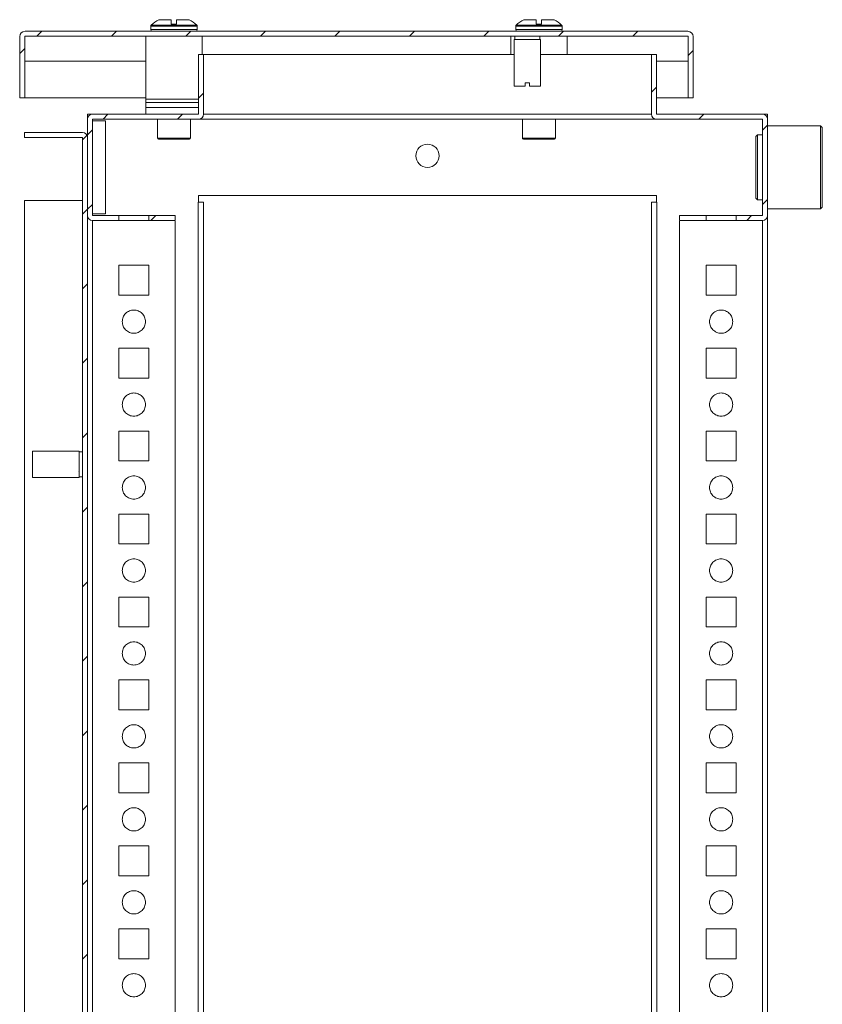
# Model space of a CAD drawing. Units: millimetres. Extents: x -2 to 3388, y -1 to 2382.
# Drawn here: x 2274 to 2516, y 964 to 1261 of the extents above; entities that cross this region are included whole.
import ezdxf

# ---------------------------------------------------------------- set-up
doc = ezdxf.new("R2010")
doc.units = ezdxf.units.MM
pattern_1 = [(45, (-309.999, -794.703), (-11.22532, 11.22532), [])]

msp = doc.modelspace()

# ---------------------------------------------------------------- hatches: boundary and pattern name
at = {"linetype": 'Continuous', "lineweight": 0}
h = msp.add_hatch(dxfattribs=at)
h.set_pattern_fill('ANSI31', scale=5, style=0)
h.set_pattern_definition(pattern_1)
edge = h.paths.add_edge_path(flags=0)
edge.add_line((2475.413, 1257.204), (2275.613, 1257.204))
edge.add_arc((2275.613, 1255.604), 1.6, 90, 180)
edge.add_line((2274.013, 1255.604), (2274.013, 1237.204))
edge.add_line((2274.013, 1237.204), (2275.513, 1237.204))
edge.add_line((2275.513, 1237.204), (2275.513, 1255.604))
edge.add_arc((2275.613, 1255.604), 0.1, 90, 180, ccw=False)
edge.add_line((2275.613, 1255.704), (2475.413, 1255.704))
edge.add_arc((2475.413, 1255.604), 0.1, 0, 90, ccw=False)
edge.add_line((2475.513, 1255.604), (2475.513, 1237.204))
edge.add_line((2475.513, 1237.204), (2477.013, 1237.204))
edge.add_line((2477.013, 1237.204), (2477.013, 1255.604))
edge.add_arc((2475.413, 1255.604), 1.6, 0, 90)
h = msp.add_hatch(dxfattribs=at)
h.set_pattern_fill('ANSI31', scale=5, style=0)
h.set_pattern_definition(pattern_1)
edge = h.paths.add_edge_path(flags=0)
edge.add_line((2295.923, 1201.714), (2295.923, 1230.694))
edge.add_arc((2295.933, 1230.694), 0.01, 90, 180, ccw=False)
edge.add_line((2295.933, 1230.704), (2327.913, 1230.704))
edge.add_arc((2327.913, 1232.214), 1.51, 270, 360)
edge.add_line((2329.423, 1232.214), (2329.423, 1250.204))
edge.add_line((2329.423, 1250.204), (2327.923, 1250.204))
edge.add_line((2327.923, 1250.204), (2327.923, 1232.214))
edge.add_arc((2327.913, 1232.214), 0.01, 270, 360, ccw=False)
edge.add_line((2327.913, 1232.204), (2295.933, 1232.204))
edge.add_arc((2295.933, 1230.694), 1.51, 90, 180)
edge.add_line((2294.423, 1230.694), (2294.423, 1201.714))
edge.add_arc((2295.933, 1201.714), 1.51, 180, 270)
edge.add_line((2295.933, 1200.204), (2303.923, 1200.204))
edge.add_line((2303.923, 1200.204), (2303.923, 1201.704))
edge.add_line((2303.923, 1201.704), (2295.933, 1201.704))
edge.add_arc((2295.933, 1201.714), 0.01, 180, 270, ccw=False)
h = msp.add_hatch(dxfattribs=at)
h.set_pattern_fill('ANSI31', scale=5, style=0)
h.set_pattern_definition(pattern_1)
edge = h.paths.add_edge_path(flags=0)
edge.add_line((2497.923, 1230.694), (2497.923, 1201.714))
edge.add_arc((2497.913, 1201.714), 0.01, 270, 360, ccw=False)
edge.add_line((2497.913, 1201.704), (2489.923, 1201.704))
edge.add_line((2489.923, 1201.704), (2489.923, 1200.204))
edge.add_line((2489.923, 1200.204), (2497.913, 1200.204))
edge.add_arc((2497.913, 1201.714), 1.51, 270, 360)
edge.add_line((2499.423, 1201.714), (2499.423, 1230.694))
edge.add_arc((2497.913, 1230.694), 1.51, 0, 90)
edge.add_line((2497.913, 1232.204), (2465.933, 1232.204))
edge.add_arc((2465.933, 1232.214), 0.01, 180, 270, ccw=False)
edge.add_line((2465.923, 1232.214), (2465.923, 1250.204))
edge.add_line((2465.923, 1250.204), (2464.423, 1250.204))
edge.add_line((2464.423, 1250.204), (2464.423, 1232.214))
edge.add_arc((2465.933, 1232.214), 1.51, 180, 270)
edge.add_line((2465.933, 1230.704), (2497.913, 1230.704))
edge.add_arc((2497.913, 1230.694), 0.01, 0, 90, ccw=False)
h = msp.add_hatch(dxfattribs=at)
h.set_pattern_fill('ANSI31', scale=5, style=0)
h.set_pattern_definition(pattern_1)
edge = h.paths.add_edge_path(flags=0)
edge.add_line((2292.923, 1225.194), (2292.923, 689.214))
edge.add_arc((2292.913, 689.214), 0.01, 270, 360, ccw=False)
edge.add_line((2292.913, 689.204), (2275.423, 689.204))
edge.add_line((2275.423, 689.204), (2275.423, 687.704))
edge.add_line((2275.423, 687.704), (2292.913, 687.704))
edge.add_arc((2292.913, 689.214), 1.51, 270, 360)
edge.add_line((2294.423, 689.214), (2294.423, 1225.194))
edge.add_arc((2292.913, 1225.194), 1.51, 0, 90)
edge.add_line((2292.913, 1226.704), (2275.423, 1226.704))
edge.add_line((2275.423, 1226.704), (2275.423, 1225.204))
edge.add_line((2275.423, 1225.204), (2292.913, 1225.204))
edge.add_arc((2292.913, 1225.194), 0.01, 0, 90, ccw=False)
h = msp.add_hatch(dxfattribs=at)
h.set_pattern_fill('ANSI31', scale=5, style=0)
h.set_pattern_definition(pattern_1)
h.paths.add_polyline_path([(2320.923, 1201.704), (2312.923, 1201.704), (2312.923, 1200.204), (2320.923, 1200.204)], flags=0)

# ---------------------------------------------------------------- linework, layer by layer
at = {"color": 7, "linetype": 'Continuous', "lineweight": 15}
for p, q in [((2313.513, 1258.732), (2313.513, 1257.704)), ((2319.713, 1259.404), (2319.713, 1260.704)), ((2319.713, 1259.404), (2321.313, 1259.404)), ((2319.713, 1259.404), (2319.803, 1259.404)), ((2321.223, 1259.404), (2321.313, 1259.404)), ((2321.313, 1260.704), (2321.313, 1259.404)), ((2327.513, 1257.704), (2327.513, 1258.732)), ((2423.513, 1258.732), (2423.513, 1257.704)), ((2429.713, 1259.404), (2429.713, 1260.704)), ((2429.713, 1259.404), (2431.313, 1259.404)), ((2429.713, 1259.404), (2429.803, 1259.404)), ((2431.223, 1259.404), (2431.313, 1259.404)), ((2431.313, 1260.704), (2431.313, 1259.404)), ((2437.513, 1257.704), (2437.513, 1258.732)), ((2274.013, 1255.604), (2274.013, 1237.204)), ((2275.513, 1255.604), (2275.513, 1237.204)), ((2275.613, 1257.204), (2475.413, 1257.204)), ((2275.613, 1255.704), (2475.413, 1255.704)), ((2312.013, 1255.704), (2312.013, 1236.704)), ((2329.013, 1250.204), (2329.013, 1255.704)), ((2422.013, 1255.704), (2422.013, 1250.204)), ((2423.28, 1255.704), (2423.28, 1254.704)), ((2430.78, 1254.704), (2430.78, 1255.704)), ((2439.013, 1250.204), (2439.013, 1255.704)), ((2475.513, 1237.204), (2475.513, 1255.604)), ((2477.013, 1237.204), (2477.013, 1255.604)), ((2423.013, 1254.704), (2423.013, 1240.704)), ((2431.013, 1254.704), (2423.013, 1254.704)), ((2431.013, 1240.704), (2431.013, 1254.704)), ((2327.923, 1232.214), (2327.923, 1250.204)), ((2329.423, 1250.204), (2327.923, 1250.204)), ((2329.423, 1232.214), (2329.423, 1250.204)), ((2423.013, 1250.204), (2329.423, 1250.204)), ((2464.423, 1250.204), (2431.013, 1250.204)), ((2464.423, 1250.204), (2464.423, 1232.214)), ((2465.923, 1250.204), (2464.423, 1250.204)), ((2465.923, 1250.204), (2465.923, 1232.214)), ((2423.013, 1240.704), (2426.363, 1240.704)), ((2426.363, 1240.704), (2426.363, 1241.704)), ((2427.663, 1241.704), (2426.363, 1241.704)), ((2427.663, 1240.704), (2427.663, 1241.704)), ((2427.663, 1240.704), (2431.013, 1240.704)), ((2274.013, 1237.204), (2275.513, 1237.204)), ((2275.513, 1237.204), (2312.013, 1237.204)), ((2312.013, 1236.704), (2327.923, 1236.704)), ((2312.013, 1235.704), (2312.013, 1236.704)), ((2312.013, 1235.704), (2327.923, 1235.704)), ((2312.013, 1235.704), (2312.013, 1234.204)), ((2465.923, 1237.204), (2475.513, 1237.204)), ((2475.513, 1237.204), (2477.013, 1237.204)), ((2294.423, 1232.204), (2294.423, 1230.694)), ((2294.423, 1232.204), (2295.923, 1232.204)), ((2295.923, 1232.204), (2295.923, 1232.204)), ((2295.933, 1232.204), (2327.913, 1232.204)), ((2327.923, 1234.204), (2312.013, 1234.204)), ((2312.013, 1232.204), (2312.013, 1234.204)), ((2465.933, 1232.204), (2497.913, 1232.204)), ((2499.423, 1232.204), (2497.923, 1232.204)), ((2497.923, 1232.204), (2497.923, 1232.204)), ((2499.423, 1230.694), (2499.423, 1232.204)), ((2294.423, 1230.694), (2294.423, 1201.714)), ((2295.923, 1230.694), (2295.923, 1201.714)), ((2299.923, 1230.204), (2295.923, 1230.204)), ((2295.933, 1230.704), (2327.913, 1230.704)), ((2299.923, 1216.204), (2299.923, 1230.204)), ((2315.513, 1230.704), (2315.513, 1225.004)), ((2325.513, 1225.004), (2325.513, 1230.704)), ((2465.923, 1230.704), (2327.923, 1230.704)), ((2425.513, 1230.704), (2425.513, 1225.004)), ((2435.513, 1225.004), (2435.513, 1230.704)), ((2465.933, 1230.704), (2497.913, 1230.704)), ((2497.923, 1201.714), (2497.923, 1230.694)), ((2499.423, 1201.714), (2499.423, 1230.694)), ((2515.423, 1228.704), (2499.423, 1228.704)), ((2515.923, 1228.204), (2515.423, 1228.704)), ((2515.423, 1203.704), (2515.423, 1228.704)), ((2496.423, 1225.954), (2495.923, 1225.454)), ((2497.923, 1225.954), (2496.423, 1225.954)), ((2496.423, 1225.954), (2496.423, 1216.204)), ((2515.923, 1216.204), (2515.923, 1228.204)), ((2495.923, 1225.454), (2495.923, 1206.954)), ((2299.923, 1202.204), (2299.923, 1216.204)), ((2496.423, 1216.204), (2496.423, 1206.454)), ((2515.923, 1204.204), (2515.923, 1216.204)), ((2292.913, 1206.204), (2292.923, 1206.204)), ((2327.923, 1205.704), (2327.823, 1205.704)), ((2327.823, 1205.704), (2327.823, 708.704)), ((2327.923, 1207.704), (2465.923, 1207.704)), ((2327.923, 1205.704), (2327.923, 1207.704)), ((2329.423, 708.704), (2329.423, 1205.704)), ((2464.423, 1205.704), (2464.423, 708.704)), ((2465.923, 1207.704), (2465.923, 1205.704)), ((2466.023, 1205.704), (2465.923, 1205.704)), ((2466.023, 708.704), (2466.023, 1205.704)), ((2495.923, 1206.954), (2496.423, 1206.454)), ((2496.423, 1206.454), (2497.923, 1206.454)), ((2295.923, 1202.204), (2299.923, 1202.204)), ((2499.423, 1203.704), (2515.423, 1203.704)), ((2515.423, 1203.704), (2515.923, 1204.204)), ((2295.933, 1201.704), (2303.923, 1201.704)), ((2295.933, 1200.204), (2303.923, 1200.204)), ((2303.923, 1200.204), (2303.923, 1201.704)), ((2303.923, 1201.704), (2312.923, 1201.704)), ((2303.923, 1200.204), (2312.923, 1200.204)), ((2312.923, 1201.704), (2312.923, 1200.204)), ((2312.923, 1201.704), (2320.923, 1201.704)), ((2312.923, 1200.204), (2320.923, 1200.204)), ((2320.923, 1200.204), (2320.923, 1201.704)), ((2320.923, 1200.029), (2320.923, 714.379)), ((2472.923, 1201.704), (2472.923, 1200.204)), ((2472.923, 1201.704), (2480.923, 1201.704)), ((2472.923, 1200.204), (2480.923, 1200.204)), ((2472.923, 714.379), (2472.923, 1200.029)), ((2480.923, 1200.204), (2480.923, 1201.704)), ((2480.923, 1201.704), (2489.923, 1201.704)), ((2480.923, 1200.204), (2489.923, 1200.204)), ((2489.923, 1201.704), (2489.923, 1200.204)), ((2489.923, 1201.704), (2497.913, 1201.704)), ((2489.923, 1200.204), (2497.913, 1200.204)), ((2499.423, 713.204), (2499.423, 1201.204)), ((2312.923, 1186.704), (2303.923, 1186.704)), ((2303.923, 1186.704), (2303.923, 1177.704)), ((2312.923, 1177.704), (2312.923, 1186.704)), ((2489.923, 1186.704), (2480.923, 1186.704)), ((2480.923, 1186.704), (2480.923, 1177.704)), ((2489.923, 1177.704), (2489.923, 1186.704)), ((2303.923, 1177.704), (2312.923, 1177.704)), ((2480.923, 1177.704), (2489.923, 1177.704)), ((2312.923, 1161.704), (2303.923, 1161.704)), ((2303.923, 1161.704), (2303.923, 1152.704)), ((2312.923, 1152.704), (2312.923, 1161.704)), ((2489.923, 1161.704), (2480.923, 1161.704)), ((2480.923, 1161.704), (2480.923, 1152.704)), ((2489.923, 1152.704), (2489.923, 1161.704)), ((2303.923, 1152.704), (2312.923, 1152.704)), ((2480.923, 1152.704), (2489.923, 1152.704)), ((2312.923, 1136.704), (2303.923, 1136.704)), ((2303.923, 1136.704), (2303.923, 1127.704)), ((2312.923, 1127.704), (2312.923, 1136.704)), ((2489.923, 1136.704), (2480.923, 1136.704)), ((2480.923, 1136.704), (2480.923, 1127.704)), ((2489.923, 1127.704), (2489.923, 1136.704)), ((2277.923, 1130.651), (2278.923, 1130.651)), ((2277.923, 1130.651), (2277.923, 1122.757)), ((2291.923, 1130.704), (2278.923, 1130.704)), ((2278.923, 1130.651), (2278.923, 1130.704)), ((2291.923, 1122.704), (2291.923, 1130.704)), ((2292.923, 1130.454), (2291.923, 1130.454)), ((2303.923, 1127.704), (2312.923, 1127.704)), ((2480.923, 1127.704), (2489.923, 1127.704)), ((2278.923, 1122.757), (2277.923, 1122.757)), ((2278.923, 1122.704), (2278.923, 1122.757)), ((2278.923, 1122.704), (2291.923, 1122.704)), ((2291.8, 1124.412), (2291.906, 1124.24)), ((2291.923, 1122.954), (2292.923, 1122.954)), ((2312.923, 1111.704), (2303.923, 1111.704)), ((2303.923, 1111.704), (2303.923, 1102.704)), ((2312.923, 1102.704), (2312.923, 1111.704)), ((2489.923, 1111.704), (2480.923, 1111.704)), ((2480.923, 1111.704), (2480.923, 1102.704)), ((2489.923, 1102.704), (2489.923, 1111.704)), ((2303.923, 1102.704), (2312.923, 1102.704)), ((2480.923, 1102.704), (2489.923, 1102.704)), ((2312.923, 1086.704), (2303.923, 1086.704)), ((2303.923, 1086.704), (2303.923, 1077.704)), ((2312.923, 1077.704), (2312.923, 1086.704)), ((2489.923, 1086.704), (2480.923, 1086.704)), ((2480.923, 1086.704), (2480.923, 1077.704)), ((2489.923, 1077.704), (2489.923, 1086.704)), ((2303.923, 1077.704), (2312.923, 1077.704)), ((2480.923, 1077.704), (2489.923, 1077.704)), ((2312.923, 1061.704), (2303.923, 1061.704)), ((2303.923, 1061.704), (2303.923, 1052.704)), ((2312.923, 1052.704), (2312.923, 1061.704)), ((2489.923, 1061.704), (2480.923, 1061.704)), ((2480.923, 1061.704), (2480.923, 1052.704)), ((2489.923, 1052.704), (2489.923, 1061.704)), ((2303.923, 1052.704), (2312.923, 1052.704)), ((2480.923, 1052.704), (2489.923, 1052.704)), ((2312.923, 1036.704), (2303.923, 1036.704)), ((2303.923, 1036.704), (2303.923, 1027.704)), ((2312.923, 1027.704), (2312.923, 1036.704)), ((2489.923, 1036.704), (2480.923, 1036.704)), ((2480.923, 1036.704), (2480.923, 1027.704)), ((2489.923, 1027.704), (2489.923, 1036.704)), ((2303.923, 1027.704), (2312.923, 1027.704)), ((2480.923, 1027.704), (2489.923, 1027.704)), ((2312.923, 1011.704), (2303.923, 1011.704)), ((2303.923, 1011.704), (2303.923, 1002.704)), ((2312.923, 1002.704), (2312.923, 1011.704)), ((2489.923, 1011.704), (2480.923, 1011.704)), ((2480.923, 1011.704), (2480.923, 1002.704)), ((2489.923, 1002.704), (2489.923, 1011.704)), ((2303.923, 1002.704), (2312.923, 1002.704)), ((2480.923, 1002.704), (2489.923, 1002.704)), ((2312.923, 986.704), (2303.923, 986.704)), ((2303.923, 986.704), (2303.923, 977.704)), ((2312.923, 977.704), (2312.923, 986.704)), ((2489.923, 986.704), (2480.923, 986.704)), ((2480.923, 986.704), (2480.923, 977.704)), ((2489.923, 977.704), (2489.923, 986.704)), ((2303.923, 977.704), (2312.923, 977.704)), ((2480.923, 977.704), (2489.923, 977.704))]:
    msp.add_line(p, q, dxfattribs=at)
at = {"color": 8, "linetype": 'Continuous', "lineweight": 15}
for p, q in [((2327.513, 1258.732), (2313.513, 1258.732)), ((2327.355, 1259.097), (2313.671, 1259.097)), ((2430.513, 1258.732), (2423.513, 1258.732)), ((2430.513, 1259.097), (2423.671, 1259.097)), ((2437.355, 1259.097), (2430.513, 1259.097)), ((2437.513, 1258.732), (2430.513, 1258.732)), ((2327.513, 1257.704), (2313.513, 1257.704)), ((2430.513, 1257.704), (2423.513, 1257.704)), ((2437.513, 1257.704), (2430.513, 1257.704)), ((2312.013, 1248.204), (2275.513, 1248.204)), ((2475.513, 1248.204), (2465.923, 1248.204)), ((2464.423, 1232.214), (2329.423, 1232.214)), ((2295.933, 1230.694), (2315.513, 1230.694)), ((2295.933, 1230.204), (2295.933, 1230.694)), ((2325.513, 1230.694), (2326.998, 1230.694)), ((2328.097, 1230.694), (2425.513, 1230.694)), ((2435.513, 1230.694), (2465.748, 1230.694)), ((2466.847, 1230.694), (2497.913, 1230.694)), ((2497.913, 1230.694), (2497.913, 1225.954)), ((2315.513, 1225.004), (2325.513, 1225.004)), ((2425.513, 1225.004), (2430.513, 1225.004)), ((2430.513, 1225.004), (2435.513, 1225.004)), ((2292.913, 1130.454), (2292.913, 1206.204)), ((2497.913, 1206.454), (2497.913, 1202.129)), ((2295.933, 1202.129), (2295.933, 1202.204)), ((2295.933, 714.204), (2295.933, 1200.204)), ((2497.913, 1200.204), (2497.913, 714.204)), ((2292.913, 708.204), (2292.913, 1122.954))]:
    msp.add_line(p, q, dxfattribs=at)
at = {"color": 3, "linetype": 'Continuous', "lineweight": 15}
for p, q in [((2292.913, 1226.704), (2275.423, 1226.704)), ((2275.423, 1226.704), (2275.423, 1225.204)), ((2292.913, 1225.204), (2275.423, 1225.204)), ((2292.923, 689.214), (2292.923, 1225.194)), ((2294.423, 689.214), (2294.423, 1225.194)), ((2275.423, 1206.204), (2275.423, 708.204)), ((2292.913, 1206.204), (2275.423, 1206.204))]:
    msp.add_line(p, q, dxfattribs=at)
at = {"color": 7, "linetype": 'Continuous', "lineweight": 15}
msp.add_circle((2396.923, 1219.704), 3.5, dxfattribs=at)
for centre, radius, start, end in [((2314.013, 1258.732), 0.5, 133.17355, 180), ((2320.513, 1251.804), 10, 117.12097, 133.17355), ((2320.513, 1251.804), 10, 46.82645, 62.88765), ((2327.013, 1258.732), 0.5, 0, 46.82645), ((2424.013, 1258.732), 0.5, 133.17355, 180), ((2430.513, 1251.804), 10, 117.12097, 133.17355), ((2430.513, 1251.804), 10, 46.82645, 62.88765), ((2437.013, 1258.732), 0.5, 0, 46.82645), ((2275.613, 1255.604), 1.6, 90, 180), ((2275.613, 1255.604), 0.1, 90, 180), ((2314.013, 1257.704), 0.5, 180, 270), ((2327.013, 1257.704), 0.5, 270, 0), ((2424.013, 1257.704), 0.5, 180, 270), ((2437.013, 1257.704), 0.5, 270, 0), ((2475.413, 1255.604), 1.6, 0, 90), ((2475.413, 1255.604), 0.1, 0, 90), ((2295.933, 1230.694), 1.51, 90, 180), ((2327.913, 1232.214), 0.01, 270, 0), ((2327.913, 1232.214), 1.51, 270, 0), ((2465.933, 1232.214), 1.51, 180, 270), ((2465.933, 1232.214), 0.01, 180, 270), ((2497.913, 1230.694), 1.51, 0, 90), ((2295.933, 1230.694), 0.01, 90, 180), ((2497.913, 1230.694), 0.01, 0, 90), ((2292.913, 1225.194), 0.01, 0, 90), ((2315.813, 1225.004), 0.3, 180, 270), ((2325.213, 1225.004), 0.3, 270, 0), ((2425.813, 1225.004), 0.3, 180, 270), ((2435.213, 1225.004), 0.3, 270, 0), ((2295.933, 1201.714), 1.51, 180, 270), ((2295.933, 1201.714), 0.01, 180, 270), ((2497.913, 1201.714), 1.51, 270, 0), ((2497.913, 1201.714), 0.01, 270, 0)]:
    msp.add_arc(centre, radius, start, end, dxfattribs=at)
at = {"color": 3, "linetype": 'Continuous', "lineweight": 15}
msp.add_arc((2292.913, 1225.194), 1.51, 0, 90, dxfattribs=at)
at = {"color": 7, "linetype": 'Continuous', "lineweight": 15}
for points, knots in [([(2319.713, 1260.704), (2319.217, 1260.704), (2318.225, 1260.704), (2317.019, 1260.704), (2316.203, 1260.704), (2315.963, 1260.704), (2315.954, 1260.704), (2315.953, 1260.704)], [0, 0, 0, 0, 0.2419742, 0.4839466, 0.7259196, 0.967896, 1, 1, 1, 1]), ([(2325.072, 1260.704), (2325.072, 1260.704), (2325.085, 1260.704), (2324.892, 1260.704), (2324.143, 1260.704), (2322.976, 1260.704), (2321.948, 1260.704), (2321.38, 1260.704), (2321.313, 1260.704)], [0, 0, 0, 0, 0.0000989, 0.2419783, 0.4838602, 0.7257392, 0.9676197, 1, 1, 1, 1]), ([(2429.713, 1260.704), (2429.217, 1260.704), (2428.225, 1260.704), (2427.019, 1260.704), (2426.203, 1260.704), (2425.963, 1260.704), (2425.954, 1260.704), (2425.953, 1260.704)], [0, 0, 0, 0, 0.2419742, 0.4839466, 0.7259196, 0.967896, 1, 1, 1, 1]), ([(2435.072, 1260.704), (2435.072, 1260.704), (2435.085, 1260.704), (2434.892, 1260.704), (2434.143, 1260.704), (2432.976, 1260.704), (2431.948, 1260.704), (2431.38, 1260.704), (2431.313, 1260.704)], [0, 0, 0, 0, 0.0000989, 0.2419783, 0.4838602, 0.7257392, 0.9676197, 1, 1, 1, 1]), ([(2315.813, 1224.704), (2315.876, 1224.704), (2315.972, 1224.704), (2316.558, 1224.704), (2317.165, 1224.704), (2317.918, 1224.704), (2319.012, 1224.704), (2319.922, 1224.704), (2320.513, 1224.704)], [0, 0, 0, 0, 0.23945423, 0.36835975, 0.50000018, 0.63163918, 0.76054269, 1, 1, 1, 1]), ([(2325.213, 1224.704), (2325.15, 1224.704), (2325.053, 1224.704), (2324.467, 1224.704), (2323.861, 1224.704), (2323.108, 1224.704), (2322.014, 1224.704), (2321.104, 1224.704), (2320.513, 1224.704)], [0, 0, 0, 0, 0.2394543, 0.36836, 0.5000002, 0.6316392, 0.7605432, 1, 1, 1, 1]), ([(2430.513, 1224.704), (2429.922, 1224.704), (2429.012, 1224.704), (2427.918, 1224.704), (2427.165, 1224.704), (2426.558, 1224.704), (2425.972, 1224.704), (2425.876, 1224.704), (2425.813, 1224.704)], [0, 0, 0, 0, 0.2394568, 0.3683608, 0.4999998, 0.63164, 0.7605457, 1, 1, 1, 1]), ([(2430.513, 1224.704), (2431.104, 1224.704), (2432.014, 1224.704), (2433.108, 1224.704), (2433.861, 1224.704), (2434.467, 1224.704), (2435.053, 1224.704), (2435.15, 1224.704), (2435.213, 1224.704)], [0, 0, 0, 0, 0.2394573, 0.3683608, 0.4999998, 0.6316402, 0.7605458, 1, 1, 1, 1]), ([(2329.423, 1205.704), (2329.401, 1205.704), (2329.356, 1205.704), (2329.014, 1205.704), (2328.521, 1205.704), (2328.122, 1205.704), (2327.923, 1205.704)], [0, 0, 0, 0, 0.2499976, 0.4999991, 0.7500028, 1, 1, 1, 1]), ([(2465.923, 1205.704), (2465.723, 1205.704), (2465.324, 1205.704), (2464.832, 1205.704), (2464.489, 1205.704), (2464.445, 1205.704), (2464.423, 1205.704)], [0, 0, 0, 0, 0.2499969, 0.5000016, 0.7500027, 1, 1, 1, 1]), ([(2295.923, 1201.954), (2295.923, 1201.949), (2295.923, 1201.938), (2295.923, 1201.85), (2295.923, 1201.768), (2295.923, 1201.717), (2295.923, 1201.714)], [0, 0, 0, 0, 0.32686042, 0.65372865, 0.98062459, 1, 1, 1, 1]), ([(2499.423, 1201.579), (2499.423, 1201.53), (2499.423, 1201.432), (2499.423, 1201.308), (2499.423, 1201.221), (2499.423, 1201.21), (2499.423, 1201.204)], [0, 0, 0, 0, 0.2500029, 0.5000181, 0.750012, 1, 1, 1, 1]), ([(2311.923, 1169.704), (2311.87, 1170.162), (2311.765, 1171.079), (2310.956, 1172.244), (2309.799, 1173.022), (2308.423, 1173.295), (2307.047, 1173.022), (2305.89, 1172.244), (2305.081, 1171.079), (2304.975, 1170.162), (2304.923, 1169.704)], [0, 0, 0, 0, 0.1250006, 0.2499998, 0.3750001, 0.4999998, 0.6250003, 0.7499999, 0.8749996, 1, 1, 1, 1]), ([(2488.923, 1169.704), (2488.87, 1170.162), (2488.765, 1171.079), (2487.956, 1172.244), (2486.799, 1173.022), (2485.423, 1173.295), (2484.047, 1173.022), (2482.89, 1172.244), (2482.081, 1171.079), (2481.975, 1170.162), (2481.923, 1169.704)], [0, 0, 0, 0, 0.1250006, 0.2500002, 0.3749999, 0.5000003, 0.6250001, 0.7499998, 0.8749994, 1, 1, 1, 1]), ([(2304.923, 1169.704), (2304.975, 1169.246), (2305.081, 1168.33), (2305.89, 1167.165), (2307.047, 1166.387), (2308.423, 1166.113), (2309.799, 1166.387), (2310.956, 1167.165), (2311.765, 1168.33), (2311.87, 1169.246), (2311.923, 1169.704)], [0, 0, 0, 0, 0.1249999, 0.2500002, 0.3749995, 0.5000002, 0.6250002, 0.7500001, 0.875, 1, 1, 1, 1]), ([(2481.923, 1169.704), (2481.975, 1169.246), (2482.081, 1168.33), (2482.89, 1167.165), (2484.047, 1166.387), (2485.423, 1166.113), (2486.799, 1166.387), (2487.956, 1167.165), (2488.765, 1168.33), (2488.87, 1169.246), (2488.923, 1169.704)], [0, 0, 0, 0, 0.125, 0.2500003, 0.3749997, 0.4999997, 0.6250003, 0.7499997, 0.875, 1, 1, 1, 1]), ([(2311.923, 1144.704), (2311.87, 1145.162), (2311.765, 1146.079), (2310.956, 1147.244), (2309.799, 1148.022), (2308.423, 1148.295), (2307.047, 1148.022), (2305.89, 1147.244), (2305.081, 1146.079), (2304.975, 1145.162), (2304.923, 1144.704)], [0, 0, 0, 0, 0.1249999, 0.2499998, 0.375, 0.4999998, 0.6250003, 0.75, 0.8750002, 1, 1, 1, 1]), ([(2488.923, 1144.704), (2488.87, 1145.162), (2488.765, 1146.079), (2487.956, 1147.244), (2486.799, 1148.022), (2485.423, 1148.295), (2484.047, 1148.022), (2482.89, 1147.244), (2482.081, 1146.079), (2481.975, 1145.162), (2481.923, 1144.704)], [0, 0, 0, 0, 0.1249999, 0.2500002, 0.3749999, 0.5000003, 0.6250001, 0.7499998, 0.8750001, 1, 1, 1, 1]), ([(2304.923, 1144.704), (2304.975, 1144.246), (2305.081, 1143.33), (2305.89, 1142.165), (2307.047, 1141.387), (2308.423, 1141.113), (2309.799, 1141.387), (2310.956, 1142.165), (2311.765, 1143.33), (2311.87, 1144.246), (2311.923, 1144.704)], [0, 0, 0, 0, 0.1249999, 0.2500002, 0.3749995, 0.5000002, 0.6250002, 0.7500001, 0.875, 1, 1, 1, 1]), ([(2481.923, 1144.704), (2481.975, 1144.246), (2482.081, 1143.33), (2482.89, 1142.165), (2484.047, 1141.387), (2485.423, 1141.113), (2486.799, 1141.387), (2487.956, 1142.165), (2488.765, 1143.33), (2488.87, 1144.246), (2488.923, 1144.704)], [0, 0, 0, 0, 0.125, 0.2500003, 0.3749997, 0.4999997, 0.6250003, 0.7499997, 0.875, 1, 1, 1, 1]), ([(2311.923, 1119.704), (2311.87, 1120.162), (2311.765, 1121.079), (2310.956, 1122.244), (2309.799, 1123.022), (2308.423, 1123.295), (2307.047, 1123.022), (2305.89, 1122.244), (2305.081, 1121.079), (2304.975, 1120.162), (2304.923, 1119.704)], [0, 0, 0, 0, 0.12500115, 0.24999976, 0.37499988, 0.49999983, 0.62500044, 0.75, 0.87499898, 1, 1, 1, 1]), ([(2488.923, 1119.704), (2488.87, 1120.162), (2488.765, 1121.079), (2487.956, 1122.244), (2486.799, 1123.022), (2485.423, 1123.295), (2484.047, 1123.022), (2482.89, 1122.244), (2482.081, 1121.079), (2481.975, 1120.162), (2481.923, 1119.704)], [0, 0, 0, 0, 0.1250012, 0.2500002, 0.3749997, 0.5000003, 0.6250003, 0.7499998, 0.8749988, 1, 1, 1, 1]), ([(2304.923, 1119.704), (2304.975, 1119.246), (2305.081, 1118.33), (2305.89, 1117.165), (2307.047, 1116.387), (2308.423, 1116.113), (2309.799, 1116.387), (2310.956, 1117.165), (2311.765, 1118.33), (2311.87, 1119.246), (2311.923, 1119.704)], [0, 0, 0, 0, 0.125, 0.2499993, 0.3749992, 0.5000002, 0.6250005, 0.7500009, 0.8749999, 1, 1, 1, 1]), ([(2481.923, 1119.704), (2481.975, 1119.246), (2482.081, 1118.33), (2482.89, 1117.165), (2484.047, 1116.387), (2485.423, 1116.113), (2486.799, 1116.387), (2487.956, 1117.165), (2488.765, 1118.33), (2488.87, 1119.246), (2488.923, 1119.704)], [0, 0, 0, 0, 0.12500015, 0.24999948, 0.37499938, 0.49999967, 0.62500062, 0.75000052, 0.87499985, 1, 1, 1, 1]), ([(2311.923, 1094.704), (2311.87, 1095.162), (2311.765, 1096.079), (2310.956, 1097.244), (2309.799, 1098.022), (2308.423, 1098.295), (2307.047, 1098.022), (2305.89, 1097.244), (2305.081, 1096.079), (2304.975, 1095.162), (2304.923, 1094.704)], [0, 0, 0, 0, 0.1249999, 0.2499998, 0.375, 0.4999998, 0.6250003, 0.75, 0.8750002, 1, 1, 1, 1]), ([(2488.923, 1094.704), (2488.87, 1095.162), (2488.765, 1096.079), (2487.956, 1097.244), (2486.799, 1098.022), (2485.423, 1098.295), (2484.047, 1098.022), (2482.89, 1097.244), (2482.081, 1096.079), (2481.975, 1095.162), (2481.923, 1094.704)], [0, 0, 0, 0, 0.1249999, 0.2500002, 0.3749999, 0.5000003, 0.6250001, 0.7499998, 0.8750001, 1, 1, 1, 1]), ([(2304.923, 1094.704), (2304.975, 1094.246), (2305.081, 1093.33), (2305.89, 1092.165), (2307.047, 1091.387), (2308.423, 1091.113), (2309.799, 1091.387), (2310.956, 1092.165), (2311.765, 1093.33), (2311.87, 1094.246), (2311.923, 1094.704)], [0, 0, 0, 0, 0.1249998, 0.25, 0.3749997, 0.5000002, 0.625, 0.7500002, 0.8750001, 1, 1, 1, 1]), ([(2481.923, 1094.704), (2481.975, 1094.246), (2482.081, 1093.33), (2482.89, 1092.165), (2484.047, 1091.387), (2485.423, 1091.113), (2486.799, 1091.387), (2487.956, 1092.165), (2488.765, 1093.33), (2488.87, 1094.246), (2488.923, 1094.704)], [0, 0, 0, 0, 0.1249999, 0.2500002, 0.3749999, 0.4999997, 0.6250001, 0.7499998, 0.8750001, 1, 1, 1, 1]), ([(2311.923, 1069.704), (2311.87, 1070.162), (2311.765, 1071.079), (2310.956, 1072.244), (2309.799, 1073.022), (2308.423, 1073.295), (2307.047, 1073.022), (2305.89, 1072.244), (2305.081, 1071.079), (2304.975, 1070.162), (2304.923, 1069.704)], [0, 0, 0, 0, 0.1249999, 0.2499998, 0.375, 0.4999998, 0.6250003, 0.75, 0.8750002, 1, 1, 1, 1]), ([(2488.923, 1069.704), (2488.87, 1070.162), (2488.765, 1071.079), (2487.956, 1072.244), (2486.799, 1073.022), (2485.423, 1073.295), (2484.047, 1073.022), (2482.89, 1072.244), (2482.081, 1071.079), (2481.975, 1070.162), (2481.923, 1069.704)], [0, 0, 0, 0, 0.1249999, 0.2500002, 0.3749999, 0.5000003, 0.6250001, 0.7499998, 0.8750001, 1, 1, 1, 1]), ([(2304.923, 1069.704), (2304.975, 1069.246), (2305.081, 1068.33), (2305.89, 1067.165), (2307.047, 1066.387), (2308.423, 1066.113), (2309.799, 1066.387), (2310.956, 1067.165), (2311.765, 1068.33), (2311.87, 1069.246), (2311.923, 1069.704)], [0, 0, 0, 0, 0.1249999, 0.2500003, 0.3749993, 0.5000002, 0.6250004, 0.75, 0.8749999, 1, 1, 1, 1]), ([(2481.923, 1069.704), (2481.975, 1069.246), (2482.081, 1068.33), (2482.89, 1067.165), (2484.047, 1066.387), (2485.423, 1066.113), (2486.799, 1066.387), (2487.956, 1067.165), (2488.765, 1068.33), (2488.87, 1069.246), (2488.923, 1069.704)], [0, 0, 0, 0, 0.1250001, 0.2500004, 0.3749995, 0.4999997, 0.6250005, 0.7499996, 0.8749999, 1, 1, 1, 1]), ([(2311.923, 1044.704), (2311.87, 1045.162), (2311.765, 1046.079), (2310.956, 1047.244), (2309.799, 1048.022), (2308.423, 1048.295), (2307.047, 1048.022), (2305.89, 1047.244), (2305.081, 1046.079), (2304.975, 1045.162), (2304.923, 1044.704)], [0, 0, 0, 0, 0.1250001, 0.25, 0.3749996, 0.4999998, 0.6250007, 0.7499997, 0.8750001, 1, 1, 1, 1]), ([(2488.923, 1044.704), (2488.87, 1045.162), (2488.765, 1046.079), (2487.956, 1047.244), (2486.799, 1048.022), (2485.423, 1048.295), (2484.047, 1048.022), (2482.89, 1047.244), (2482.081, 1046.079), (2481.975, 1045.162), (2481.923, 1044.704)], [0, 0, 0, 0, 0.1250001, 0.2500004, 0.3749995, 0.5000003, 0.6250005, 0.7499996, 0.8749999, 1, 1, 1, 1]), ([(2304.923, 1044.704), (2304.975, 1044.246), (2305.081, 1043.33), (2305.89, 1042.165), (2307.047, 1041.387), (2308.423, 1041.113), (2309.799, 1041.387), (2310.956, 1042.165), (2311.765, 1043.33), (2311.87, 1044.246), (2311.923, 1044.704)], [0, 0, 0, 0, 0.1249998, 0.25, 0.3749997, 0.5000002, 0.625, 0.7500002, 0.8750001, 1, 1, 1, 1]), ([(2481.923, 1044.704), (2481.975, 1044.246), (2482.081, 1043.33), (2482.89, 1042.165), (2484.047, 1041.387), (2485.423, 1041.113), (2486.799, 1041.387), (2487.956, 1042.165), (2488.765, 1043.33), (2488.87, 1044.246), (2488.923, 1044.704)], [0, 0, 0, 0, 0.1249999, 0.2500002, 0.3749999, 0.4999997, 0.6250001, 0.7499998, 0.8750001, 1, 1, 1, 1]), ([(2311.923, 1019.704), (2311.87, 1020.162), (2311.765, 1021.079), (2310.956, 1022.244), (2309.799, 1023.022), (2308.423, 1023.295), (2307.047, 1023.022), (2305.89, 1022.244), (2305.081, 1021.079), (2304.975, 1020.162), (2304.923, 1019.704)], [0, 0, 0, 0, 0.1249999, 0.2499998, 0.375, 0.4999998, 0.6250003, 0.75, 0.8750002, 1, 1, 1, 1]), ([(2488.923, 1019.704), (2488.87, 1020.162), (2488.765, 1021.079), (2487.956, 1022.244), (2486.799, 1023.022), (2485.423, 1023.295), (2484.047, 1023.022), (2482.89, 1022.244), (2482.081, 1021.079), (2481.975, 1020.162), (2481.923, 1019.704)], [0, 0, 0, 0, 0.1249999, 0.2500002, 0.3749999, 0.5000003, 0.6250001, 0.7499998, 0.8750001, 1, 1, 1, 1]), ([(2304.923, 1019.704), (2304.975, 1019.246), (2305.081, 1018.33), (2305.89, 1017.165), (2307.047, 1016.387), (2308.423, 1016.113), (2309.799, 1016.387), (2310.956, 1017.165), (2311.765, 1018.33), (2311.87, 1019.246), (2311.923, 1019.704)], [0, 0, 0, 0, 0.1249998, 0.25, 0.3749997, 0.5000002, 0.625, 0.7500002, 0.8750001, 1, 1, 1, 1]), ([(2481.923, 1019.704), (2481.975, 1019.246), (2482.081, 1018.33), (2482.89, 1017.165), (2484.047, 1016.387), (2485.423, 1016.113), (2486.799, 1016.387), (2487.956, 1017.165), (2488.765, 1018.33), (2488.87, 1019.246), (2488.923, 1019.704)], [0, 0, 0, 0, 0.1249999, 0.2500002, 0.3749999, 0.4999997, 0.6250001, 0.7499998, 0.8750001, 1, 1, 1, 1]), ([(2311.923, 994.704), (2311.87, 995.162), (2311.765, 996.079), (2310.956, 997.244), (2309.799, 998.022), (2308.423, 998.295), (2307.047, 998.022), (2305.89, 997.244), (2305.081, 996.079), (2304.975, 995.162), (2304.923, 994.704)], [0, 0, 0, 0, 0.12500115, 0.24999976, 0.37499988, 0.49999983, 0.62500044, 0.75, 0.87499898, 1, 1, 1, 1]), ([(2488.923, 994.704), (2488.87, 995.162), (2488.765, 996.079), (2487.956, 997.244), (2486.799, 998.022), (2485.423, 998.295), (2484.047, 998.022), (2482.89, 997.244), (2482.081, 996.079), (2481.975, 995.162), (2481.923, 994.704)], [0, 0, 0, 0, 0.1250012, 0.2500002, 0.3749997, 0.5000003, 0.6250003, 0.7499998, 0.8749988, 1, 1, 1, 1]), ([(2304.923, 994.704), (2304.975, 994.246), (2305.081, 993.33), (2305.89, 992.165), (2307.047, 991.386), (2308.423, 991.113), (2309.799, 991.386), (2310.956, 992.165), (2311.765, 993.33), (2311.87, 994.246), (2311.923, 994.704)], [0, 0, 0, 0, 0.1249986, 0.2500001, 0.3749999, 0.5000002, 0.6249998, 0.7500002, 0.8750013, 1, 1, 1, 1]), ([(2481.923, 994.704), (2481.975, 994.246), (2482.081, 993.33), (2482.89, 992.165), (2484.047, 991.386), (2485.423, 991.113), (2486.799, 991.386), (2487.956, 992.165), (2488.765, 993.33), (2488.87, 994.246), (2488.923, 994.704)], [0, 0, 0, 0, 0.1249987, 0.2500002, 0.375, 0.4999997, 0.625, 0.7499998, 0.8750013, 1, 1, 1, 1]), ([(2311.923, 969.704), (2311.87, 970.162), (2311.765, 971.079), (2310.956, 972.244), (2309.799, 973.022), (2308.423, 973.295), (2307.047, 973.022), (2305.89, 972.244), (2305.081, 971.079), (2304.975, 970.162), (2304.923, 969.704)], [0, 0, 0, 0, 0.12500115, 0.24999976, 0.37499988, 0.49999983, 0.62500044, 0.75, 0.87499898, 1, 1, 1, 1]), ([(2488.923, 969.704), (2488.87, 970.162), (2488.765, 971.079), (2487.956, 972.244), (2486.799, 973.022), (2485.423, 973.295), (2484.047, 973.022), (2482.89, 972.244), (2482.081, 971.079), (2481.975, 970.162), (2481.923, 969.704)], [0, 0, 0, 0, 0.1250012, 0.2500002, 0.3749997, 0.5000003, 0.6250003, 0.7499998, 0.8749988, 1, 1, 1, 1]), ([(2304.923, 969.704), (2304.975, 969.246), (2305.081, 968.33), (2305.89, 967.165), (2307.047, 966.387), (2308.423, 966.113), (2309.799, 966.387), (2310.956, 967.165), (2311.765, 968.33), (2311.87, 969.246), (2311.923, 969.704)], [0, 0, 0, 0, 0.1249988, 0.2500006, 0.3749991, 0.5000002, 0.6250006, 0.7499997, 0.875001, 1, 1, 1, 1]), ([(2481.923, 969.704), (2481.975, 969.246), (2482.081, 968.33), (2482.89, 967.165), (2484.047, 966.387), (2485.423, 966.113), (2486.799, 966.387), (2487.956, 967.165), (2488.765, 968.33), (2488.87, 969.246), (2488.923, 969.704)], [0, 0, 0, 0, 0.124999, 0.2500007, 0.3749992, 0.4999997, 0.6250008, 0.7499993, 0.875001, 1, 1, 1, 1])]:
    msp.add_open_spline(points, degree=3, knots=knots, dxfattribs=at)

doc.saveas('drawing.dxf')
